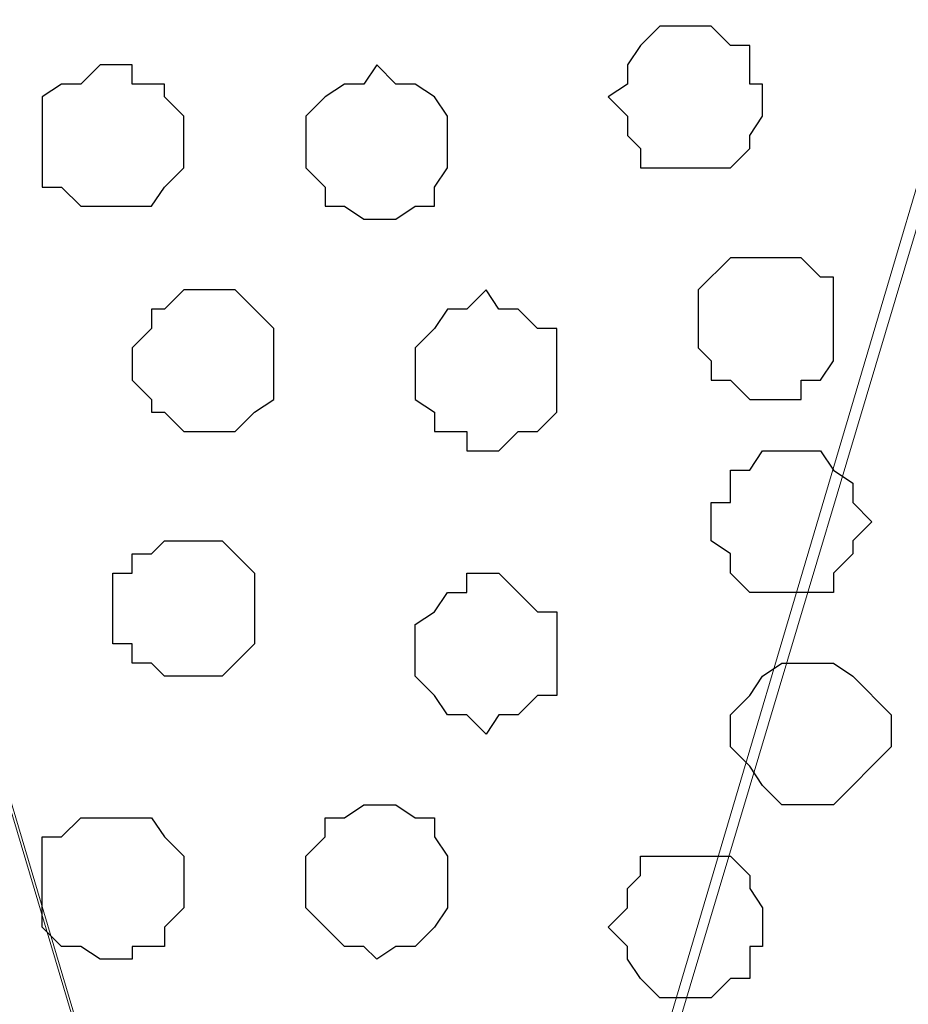
# Model space of a CAD drawing. Units: centimetres. Extents: x -8.5 to 8.5, y -11.4 to 13.4.
# Drawn here: x 0.5 to 0.8, y 0.5 to 0.8 of the extents above; entities that cross this region are included whole.
import ezdxf

# ---------------------------------------------------------------- set-up
doc = ezdxf.new("R2010")
doc.units = ezdxf.units.CM
doc.header["$MEASUREMENT"] = 0
doc.layers.add('Layer 1', color=7, linetype='Continuous')
doc.styles.add('195', font='arialbi.ttf', dxfattribs={"height": 1})

msp = doc.modelspace()

# ---------------------------------------------------------------- linework, layer by layer
at = {"layer": 'Layer 1', "lineweight": 9}
for points, knots in [([(-7.95514, 1.73284), (-7.95514, 1.73284), (8.02781, 1.73284), (8.02781, 1.73284), (8.02781, 1.73284), (8.02781, 1.73284), (8.02781, -1.96074), (8.02781, -1.96074), (8.02781, -1.96074), (8.02781, -1.96074), (-7.95514, -1.96074), (-7.95514, -1.96074), (-7.95514, -1.96074), (-7.95514, -1.96074), (-7.95514, 1.73284), (-7.95514, 1.73284)], [0, 0, 0, 0, 0.25, 0.25, 0.25, 0.25, 0.5, 0.5, 0.5, 0.5, 0.75, 0.75, 0.75, 0.75, 1, 1, 1, 1]), ([(-7.95514, 1.30316), (-7.95514, 1.30316), (8.02146, 1.30316), (8.02146, 1.30316), (8.02146, 1.30316), (8.02146, 1.30316), (8.02146, -0.06844), (8.02146, -0.06844), (8.02146, -0.06844), (8.02146, -0.06844), (-7.95514, -0.06844), (-7.95514, -0.06844), (-7.95514, -0.06844), (-7.95514, -0.06844), (-7.95514, 1.30316), (-7.95514, 1.30316)], [0, 0, 0, 0, 0.25, 0.25, 0.25, 0.25, 0.5, 0.5, 0.5, 0.5, 0.75, 0.75, 0.75, 0.75, 1, 1, 1, 1]), ([(0.61736, 0.11783), (0.61736, 0.11783), (0.91369, 1.10843), (0.91369, 1.10843), (0.91369, 1.10843), (0.91369, 1.10843), (0.91369, 1.14229), (0.91369, 1.14229), (0.91369, 1.14229), (0.91369, 1.14229), (0.90734, 1.15923), (0.90734, 1.15923), (0.90734, 1.15923), (0.90734, 1.15923), (0.89676, 1.17193), (0.89676, 1.17193), (0.89676, 1.17193), (0.89676, 1.17193), (0.86713, 1.19944), (0.86713, 1.19944), (0.86713, 1.19944), (0.86713, 1.19944), (0.83114, 1.22273), (0.83114, 1.22273), (0.83114, 1.22273), (0.83114, 1.22273), (0.78669, 1.23543), (0.78669, 1.23543), (0.78669, 1.23543), (0.78669, 1.23543), (0.72743, 1.24601), (0.72743, 1.24601), (0.72743, 1.24601), (0.72743, 1.24601), (0.67663, 1.25871), (0.67663, 1.25871), (0.67663, 1.25871), (0.67663, 1.25871), (0.55386, 1.25871), (0.55386, 1.25871), (0.55386, 1.25871), (0.55386, 1.25871), (0.49671, 1.24601), (0.49671, 1.24601), (0.49671, 1.24601), (0.49671, 1.24601), (0.44379, 1.23543), (0.44379, 1.23543), (0.44379, 1.23543), (0.44379, 1.23543), (0.39723, 1.22273), (0.39723, 1.22273), (0.39723, 1.22273), (0.39723, 1.22273), (0.36336, 1.19944), (0.36336, 1.19944), (0.36336, 1.19944), (0.36336, 1.19944), (0.33373, 1.17193), (0.33373, 1.17193), (0.33373, 1.17193), (0.33373, 1.17193), (0.32314, 1.15923), (0.32314, 1.15923), (0.32314, 1.15923), (0.32314, 1.15923), (0.32314, 1.14229), (0.32314, 1.14229), (0.32314, 1.14229), (0.32314, 1.14229), (0.31679, 1.12536), (0.31679, 1.12536), (0.31679, 1.12536), (0.31679, 1.12536), (0.32314, 1.10843), (0.32314, 1.10843), (0.32314, 1.10843), (0.32314, 1.10843), (0.61736, 0.11783), (0.61736, 0.11783)], [0, 0, 0, 0, 0.05, 0.05, 0.05, 0.05, 0.1, 0.1, 0.1, 0.1, 0.15, 0.15, 0.15, 0.15, 0.2, 0.2, 0.2, 0.2, 0.25, 0.25, 0.25, 0.25, 0.3, 0.3, 0.3, 0.3, 0.35, 0.35, 0.35, 0.35, 0.4, 0.4, 0.4, 0.4, 0.45, 0.45, 0.45, 0.45, 0.5, 0.5, 0.5, 0.5, 0.55, 0.55, 0.55, 0.55, 0.6, 0.6, 0.6, 0.6, 0.65, 0.65, 0.65, 0.65, 0.7, 0.7, 0.7, 0.7, 0.75, 0.75, 0.75, 0.75, 0.8, 0.8, 0.8, 0.8, 0.85, 0.85, 0.85, 0.85, 0.9, 0.9, 0.9, 0.9, 0.95, 0.95, 0.95, 0.95, 1, 1, 1, 1]), ([(0.31679, 1.12536), (0.31679, 1.12536), (0.60678, 0.15169), (0.60678, 0.15169), (0.60678, 0.15169), (0.60678, 0.15169), (0.61313, 0.13476), (0.61313, 0.13476), (0.61313, 0.13476), (0.61313, 0.13476), (0.61313, 0.11783), (0.61313, 0.11783), (0.61313, 0.11783), (0.61313, 0.11783), (0.60678, 0.10089), (0.60678, 0.10089), (0.60678, 0.10089), (0.60678, 0.10089), (0.59408, 0.08819), (0.59408, 0.08819), (0.59408, 0.08819), (0.59408, 0.08819), (0.56656, 0.06068), (0.56656, 0.06068), (0.56656, 0.06068), (0.56656, 0.06068), (0.53058, 0.04163), (0.53058, 0.04163), (0.53058, 0.04163), (0.53058, 0.04163), (0.48401, 0.02469), (0.48401, 0.02469), (0.48401, 0.02469), (0.48401, 0.02469), (0.43321, 0.01411), (0.43321, 0.01411), (0.43321, 0.01411), (0.43321, 0.01411), (0.37394, 0.00776), (0.37394, 0.00776), (0.37394, 0.00776), (0.37394, 0.00776), (0.31679, 0.00141), (0.31679, 0.00141), (0.31679, 0.00141), (0.31679, 0.00141), (0.25964, 0.00776), (0.25964, 0.00776), (0.25964, 0.00776), (0.25964, 0.00776), (0.20038, 0.01411), (0.20038, 0.01411), (0.20038, 0.01411), (0.20038, 0.01411), (0.14958, 0.02469), (0.14958, 0.02469), (0.14958, 0.02469), (0.14958, 0.02469), (0.10301, 0.04163), (0.10301, 0.04163), (0.10301, 0.04163), (0.10301, 0.04163), (0.06914, 0.06068), (0.06914, 0.06068), (0.06914, 0.06068), (0.06914, 0.06068), (0.03951, 0.08819), (0.03951, 0.08819), (0.03951, 0.08819), (0.03951, 0.08819), (0.03316, 0.10089), (0.03316, 0.10089), (0.03316, 0.10089), (0.03316, 0.10089), (0.02681, 0.11783), (0.02681, 0.11783), (0.02681, 0.11783), (0.02681, 0.11783), (0.02681, 0.15169), (0.02681, 0.15169), (0.02681, 0.15169), (0.02681, 0.15169), (0.31679, 1.12536), (0.31679, 1.12536)], [0, 0, 0, 0, 0.047619, 0.047619, 0.047619, 0.047619, 0.095238, 0.095238, 0.095238, 0.095238, 0.142857, 0.142857, 0.142857, 0.142857, 0.190476, 0.190476, 0.190476, 0.190476, 0.238095, 0.238095, 0.238095, 0.238095, 0.285714, 0.285714, 0.285714, 0.285714, 0.333333, 0.333333, 0.333333, 0.333333, 0.380952, 0.380952, 0.380952, 0.380952, 0.428571, 0.428571, 0.428571, 0.428571, 0.47619, 0.47619, 0.47619, 0.47619, 0.52381, 0.52381, 0.52381, 0.52381, 0.571429, 0.571429, 0.571429, 0.571429, 0.619048, 0.619048, 0.619048, 0.619048, 0.666667, 0.666667, 0.666667, 0.666667, 0.714286, 0.714286, 0.714286, 0.714286, 0.761905, 0.761905, 0.761905, 0.761905, 0.809524, 0.809524, 0.809524, 0.809524, 0.857143, 0.857143, 0.857143, 0.857143, 0.904762, 0.904762, 0.904762, 0.904762, 0.952381, 0.952381, 0.952381, 0.952381, 1, 1, 1, 1]), ([(0.91369, 1.12536), (0.91369, 1.12536), (1.20791, 0.14746), (1.20791, 0.14746), (1.20791, 0.14746), (1.20791, 0.14746), (1.20791, 0.11148), (1.20791, 0.11148), (1.20791, 0.11148), (1.20791, 0.11148), (1.20368, 0.10089), (1.20368, 0.10089), (1.20368, 0.10089), (1.20368, 0.10089), (1.19098, 0.08396), (1.19098, 0.08396), (1.19098, 0.08396), (1.19098, 0.08396), (1.16134, 0.06068), (1.16134, 0.06068), (1.16134, 0.06068), (1.16134, 0.06068), (1.12748, 0.03739), (1.12748, 0.03739), (1.12748, 0.03739), (1.12748, 0.03739), (1.08091, 0.02046), (1.08091, 0.02046), (1.08091, 0.02046), (1.08091, 0.02046), (1.02799, 0.00776), (1.02799, 0.00776), (1.02799, 0.00776), (1.02799, 0.00776), (0.97084, 0.00141), (0.97084, 0.00141), (0.97084, 0.00141), (0.97084, 0.00141), (0.85443, 0.00141), (0.85443, 0.00141), (0.85443, 0.00141), (0.85443, 0.00141), (0.79728, 0.00776), (0.79728, 0.00776), (0.79728, 0.00776), (0.79728, 0.00776), (0.74436, 0.02046), (0.74436, 0.02046), (0.74436, 0.02046), (0.74436, 0.02046), (0.69991, 0.03739), (0.69991, 0.03739), (0.69991, 0.03739), (0.69991, 0.03739), (0.66393, 0.06068), (0.66393, 0.06068), (0.66393, 0.06068), (0.66393, 0.06068), (0.63641, 0.08396), (0.63641, 0.08396), (0.63641, 0.08396), (0.63641, 0.08396), (0.63006, 0.10089), (0.63006, 0.10089), (0.63006, 0.10089), (0.63006, 0.10089), (0.62371, 0.11148), (0.62371, 0.11148), (0.62371, 0.11148), (0.62371, 0.11148), (0.62371, 0.14746), (0.62371, 0.14746), (0.62371, 0.14746), (0.62371, 0.14746), (0.91369, 1.12536), (0.91369, 1.12536)], [0, 0, 0, 0, 0.052632, 0.052632, 0.052632, 0.052632, 0.105263, 0.105263, 0.105263, 0.105263, 0.157895, 0.157895, 0.157895, 0.157895, 0.210526, 0.210526, 0.210526, 0.210526, 0.263158, 0.263158, 0.263158, 0.263158, 0.315789, 0.315789, 0.315789, 0.315789, 0.368421, 0.368421, 0.368421, 0.368421, 0.421053, 0.421053, 0.421053, 0.421053, 0.473684, 0.473684, 0.473684, 0.473684, 0.526316, 0.526316, 0.526316, 0.526316, 0.578947, 0.578947, 0.578947, 0.578947, 0.631579, 0.631579, 0.631579, 0.631579, 0.684211, 0.684211, 0.684211, 0.684211, 0.736842, 0.736842, 0.736842, 0.736842, 0.789474, 0.789474, 0.789474, 0.789474, 0.842105, 0.842105, 0.842105, 0.842105, 0.894737, 0.894737, 0.894737, 0.894737, 0.947368, 0.947368, 0.947368, 0.947368, 1, 1, 1, 1])]:
    msp.add_open_spline(points, degree=3, knots=knots, dxfattribs=at)
at = {"layer": 'Layer 1', "color": 254}
msp.add_open_spline([(-7.95514, -0.06844), (-7.95514, -0.06844), (8.02146, -0.06844), (8.02146, -0.06844), (8.02146, -0.06844), (8.02146, -0.06844), (8.02146, 1.30316), (8.02146, 1.30316), (8.02146, 1.30316), (8.02146, 1.30316), (-7.95514, 1.30316), (-7.95514, 1.30316), (-7.95514, 1.30316), (-7.95514, 1.30316), (-7.95514, -0.06844), (-7.95514, -0.06844)], degree=3, knots=[0, 0, 0, 0, 0.25, 0.25, 0.25, 0.25, 0.5, 0.5, 0.5, 0.5, 0.75, 0.75, 0.75, 0.75, 1, 1, 1, 1], dxfattribs=at)
at = {"layer": 'Layer 1', "color": 253}
for points, knots in [([(0.72319, 0.77823), (0.72319, 0.77823), (0.72743, 0.77823), (0.72743, 0.77823), (0.72743, 0.77823), (0.72743, 0.77823), (0.73378, 0.77188), (0.73378, 0.77188), (0.73378, 0.77188), (0.73378, 0.77188), (0.74013, 0.77188), (0.74013, 0.77188), (0.74013, 0.77188), (0.74013, 0.77188), (0.74013, 0.75918), (0.74013, 0.75918), (0.74013, 0.75918), (0.74013, 0.75918), (0.74436, 0.75918), (0.74436, 0.75918), (0.74436, 0.75918), (0.74436, 0.75918), (0.74436, 0.74859), (0.74436, 0.74859), (0.74436, 0.74859), (0.74436, 0.74859), (0.74013, 0.74224), (0.74013, 0.74224), (0.74013, 0.74224), (0.74013, 0.74224), (0.74013, 0.73801), (0.74013, 0.73801), (0.74013, 0.73801), (0.74013, 0.73801), (0.73378, 0.73166), (0.73378, 0.73166), (0.73378, 0.73166), (0.73378, 0.73166), (0.70414, 0.73166), (0.70414, 0.73166), (0.70414, 0.73166), (0.70414, 0.73166), (0.70414, 0.73801), (0.70414, 0.73801), (0.70414, 0.73801), (0.70414, 0.73801), (0.69991, 0.74224), (0.69991, 0.74224), (0.69991, 0.74224), (0.69991, 0.74224), (0.69991, 0.74859), (0.69991, 0.74859), (0.69991, 0.74859), (0.69991, 0.74859), (0.69356, 0.75494), (0.69356, 0.75494), (0.69356, 0.75494), (0.69356, 0.75494), (0.69991, 0.75918), (0.69991, 0.75918), (0.69991, 0.75918), (0.69991, 0.75918), (0.69991, 0.76553), (0.69991, 0.76553), (0.69991, 0.76553), (0.69991, 0.76553), (0.70414, 0.77188), (0.70414, 0.77188), (0.70414, 0.77188), (0.70414, 0.77188), (0.71049, 0.77823), (0.71049, 0.77823), (0.71049, 0.77823), (0.71049, 0.77823), (0.72319, 0.77823), (0.72319, 0.77823)], [0, 0, 0, 0, 0.052632, 0.052632, 0.052632, 0.052632, 0.105263, 0.105263, 0.105263, 0.105263, 0.157895, 0.157895, 0.157895, 0.157895, 0.210526, 0.210526, 0.210526, 0.210526, 0.263158, 0.263158, 0.263158, 0.263158, 0.315789, 0.315789, 0.315789, 0.315789, 0.368421, 0.368421, 0.368421, 0.368421, 0.421053, 0.421053, 0.421053, 0.421053, 0.473684, 0.473684, 0.473684, 0.473684, 0.526316, 0.526316, 0.526316, 0.526316, 0.578947, 0.578947, 0.578947, 0.578947, 0.631579, 0.631579, 0.631579, 0.631579, 0.684211, 0.684211, 0.684211, 0.684211, 0.736842, 0.736842, 0.736842, 0.736842, 0.789474, 0.789474, 0.789474, 0.789474, 0.842105, 0.842105, 0.842105, 0.842105, 0.894737, 0.894737, 0.894737, 0.894737, 0.947368, 0.947368, 0.947368, 0.947368, 1, 1, 1, 1]), ([(0.53058, 0.76553), (0.53058, 0.76553), (0.53693, 0.76553), (0.53693, 0.76553), (0.53693, 0.76553), (0.53693, 0.76553), (0.53693, 0.75918), (0.53693, 0.75918), (0.53693, 0.75918), (0.53693, 0.75918), (0.54751, 0.75918), (0.54751, 0.75918), (0.54751, 0.75918), (0.54751, 0.75918), (0.54751, 0.75494), (0.54751, 0.75494), (0.54751, 0.75494), (0.54751, 0.75494), (0.55386, 0.74859), (0.55386, 0.74859), (0.55386, 0.74859), (0.55386, 0.74859), (0.55386, 0.73166), (0.55386, 0.73166), (0.55386, 0.73166), (0.55386, 0.73166), (0.54751, 0.72531), (0.54751, 0.72531), (0.54751, 0.72531), (0.54751, 0.72531), (0.54328, 0.71896), (0.54328, 0.71896), (0.54328, 0.71896), (0.54328, 0.71896), (0.51999, 0.71896), (0.51999, 0.71896), (0.51999, 0.71896), (0.51999, 0.71896), (0.51364, 0.72531), (0.51364, 0.72531), (0.51364, 0.72531), (0.51364, 0.72531), (0.50729, 0.72531), (0.50729, 0.72531), (0.50729, 0.72531), (0.50729, 0.72531), (0.50729, 0.75494), (0.50729, 0.75494), (0.50729, 0.75494), (0.50729, 0.75494), (0.51364, 0.75918), (0.51364, 0.75918), (0.51364, 0.75918), (0.51364, 0.75918), (0.51999, 0.75918), (0.51999, 0.75918), (0.51999, 0.75918), (0.51999, 0.75918), (0.52634, 0.76553), (0.52634, 0.76553), (0.52634, 0.76553), (0.52634, 0.76553), (0.53058, 0.76553), (0.53058, 0.76553)], [0, 0, 0, 0, 0.0625, 0.0625, 0.0625, 0.0625, 0.125, 0.125, 0.125, 0.125, 0.1875, 0.1875, 0.1875, 0.1875, 0.25, 0.25, 0.25, 0.25, 0.3125, 0.3125, 0.3125, 0.3125, 0.375, 0.375, 0.375, 0.375, 0.4375, 0.4375, 0.4375, 0.4375, 0.5, 0.5, 0.5, 0.5, 0.5625, 0.5625, 0.5625, 0.5625, 0.625, 0.625, 0.625, 0.625, 0.6875, 0.6875, 0.6875, 0.6875, 0.75, 0.75, 0.75, 0.75, 0.8125, 0.8125, 0.8125, 0.8125, 0.875, 0.875, 0.875, 0.875, 0.9375, 0.9375, 0.9375, 0.9375, 1, 1, 1, 1]), ([(0.61736, 0.76553), (0.61736, 0.76553), (0.62371, 0.75918), (0.62371, 0.75918), (0.62371, 0.75918), (0.62371, 0.75918), (0.63006, 0.75918), (0.63006, 0.75918), (0.63006, 0.75918), (0.63006, 0.75918), (0.63641, 0.75494), (0.63641, 0.75494), (0.63641, 0.75494), (0.63641, 0.75494), (0.64064, 0.74859), (0.64064, 0.74859), (0.64064, 0.74859), (0.64064, 0.74859), (0.64064, 0.73166), (0.64064, 0.73166), (0.64064, 0.73166), (0.64064, 0.73166), (0.63641, 0.72531), (0.63641, 0.72531), (0.63641, 0.72531), (0.63641, 0.72531), (0.63641, 0.71896), (0.63641, 0.71896), (0.63641, 0.71896), (0.63641, 0.71896), (0.63006, 0.71896), (0.63006, 0.71896), (0.63006, 0.71896), (0.63006, 0.71896), (0.62371, 0.71473), (0.62371, 0.71473), (0.62371, 0.71473), (0.62371, 0.71473), (0.61313, 0.71473), (0.61313, 0.71473), (0.61313, 0.71473), (0.61313, 0.71473), (0.60678, 0.71896), (0.60678, 0.71896), (0.60678, 0.71896), (0.60678, 0.71896), (0.60043, 0.71896), (0.60043, 0.71896), (0.60043, 0.71896), (0.60043, 0.71896), (0.60043, 0.72531), (0.60043, 0.72531), (0.60043, 0.72531), (0.60043, 0.72531), (0.59408, 0.73166), (0.59408, 0.73166), (0.59408, 0.73166), (0.59408, 0.73166), (0.59408, 0.74859), (0.59408, 0.74859), (0.59408, 0.74859), (0.59408, 0.74859), (0.60043, 0.75494), (0.60043, 0.75494), (0.60043, 0.75494), (0.60043, 0.75494), (0.60678, 0.75918), (0.60678, 0.75918), (0.60678, 0.75918), (0.60678, 0.75918), (0.61313, 0.75918), (0.61313, 0.75918), (0.61313, 0.75918), (0.61313, 0.75918), (0.61736, 0.76553), (0.61736, 0.76553)], [0, 0, 0, 0, 0.052632, 0.052632, 0.052632, 0.052632, 0.105263, 0.105263, 0.105263, 0.105263, 0.157895, 0.157895, 0.157895, 0.157895, 0.210526, 0.210526, 0.210526, 0.210526, 0.263158, 0.263158, 0.263158, 0.263158, 0.315789, 0.315789, 0.315789, 0.315789, 0.368421, 0.368421, 0.368421, 0.368421, 0.421053, 0.421053, 0.421053, 0.421053, 0.473684, 0.473684, 0.473684, 0.473684, 0.526316, 0.526316, 0.526316, 0.526316, 0.578947, 0.578947, 0.578947, 0.578947, 0.631579, 0.631579, 0.631579, 0.631579, 0.684211, 0.684211, 0.684211, 0.684211, 0.736842, 0.736842, 0.736842, 0.736842, 0.789474, 0.789474, 0.789474, 0.789474, 0.842105, 0.842105, 0.842105, 0.842105, 0.894737, 0.894737, 0.894737, 0.894737, 0.947368, 0.947368, 0.947368, 0.947368, 1, 1, 1, 1]), ([(0.74436, 0.70203), (0.74436, 0.70203), (0.75706, 0.70203), (0.75706, 0.70203), (0.75706, 0.70203), (0.75706, 0.70203), (0.76341, 0.69568), (0.76341, 0.69568), (0.76341, 0.69568), (0.76341, 0.69568), (0.76764, 0.69568), (0.76764, 0.69568), (0.76764, 0.69568), (0.76764, 0.69568), (0.76764, 0.66816), (0.76764, 0.66816), (0.76764, 0.66816), (0.76764, 0.66816), (0.76341, 0.66181), (0.76341, 0.66181), (0.76341, 0.66181), (0.76341, 0.66181), (0.75706, 0.66181), (0.75706, 0.66181), (0.75706, 0.66181), (0.75706, 0.66181), (0.75706, 0.65546), (0.75706, 0.65546), (0.75706, 0.65546), (0.75706, 0.65546), (0.74013, 0.65546), (0.74013, 0.65546), (0.74013, 0.65546), (0.74013, 0.65546), (0.73378, 0.66181), (0.73378, 0.66181), (0.73378, 0.66181), (0.73378, 0.66181), (0.72743, 0.66181), (0.72743, 0.66181), (0.72743, 0.66181), (0.72743, 0.66181), (0.72743, 0.66816), (0.72743, 0.66816), (0.72743, 0.66816), (0.72743, 0.66816), (0.72319, 0.67239), (0.72319, 0.67239), (0.72319, 0.67239), (0.72319, 0.67239), (0.72319, 0.69144), (0.72319, 0.69144), (0.72319, 0.69144), (0.72319, 0.69144), (0.73378, 0.70203), (0.73378, 0.70203), (0.73378, 0.70203), (0.73378, 0.70203), (0.74436, 0.70203), (0.74436, 0.70203)], [0, 0, 0, 0, 0.066667, 0.066667, 0.066667, 0.066667, 0.133333, 0.133333, 0.133333, 0.133333, 0.2, 0.2, 0.2, 0.2, 0.266667, 0.266667, 0.266667, 0.266667, 0.333333, 0.333333, 0.333333, 0.333333, 0.4, 0.4, 0.4, 0.4, 0.466667, 0.466667, 0.466667, 0.466667, 0.533333, 0.533333, 0.533333, 0.533333, 0.6, 0.6, 0.6, 0.6, 0.666667, 0.666667, 0.666667, 0.666667, 0.733333, 0.733333, 0.733333, 0.733333, 0.8, 0.8, 0.8, 0.8, 0.866667, 0.866667, 0.866667, 0.866667, 0.933333, 0.933333, 0.933333, 0.933333, 1, 1, 1, 1]), ([(0.56021, 0.69144), (0.56021, 0.69144), (0.57079, 0.69144), (0.57079, 0.69144), (0.57079, 0.69144), (0.57079, 0.69144), (0.58349, 0.67874), (0.58349, 0.67874), (0.58349, 0.67874), (0.58349, 0.67874), (0.58349, 0.65546), (0.58349, 0.65546), (0.58349, 0.65546), (0.58349, 0.65546), (0.57714, 0.65123), (0.57714, 0.65123), (0.57714, 0.65123), (0.57714, 0.65123), (0.57079, 0.64488), (0.57079, 0.64488), (0.57079, 0.64488), (0.57079, 0.64488), (0.55386, 0.64488), (0.55386, 0.64488), (0.55386, 0.64488), (0.55386, 0.64488), (0.54751, 0.65123), (0.54751, 0.65123), (0.54751, 0.65123), (0.54751, 0.65123), (0.54328, 0.65123), (0.54328, 0.65123), (0.54328, 0.65123), (0.54328, 0.65123), (0.54328, 0.65546), (0.54328, 0.65546), (0.54328, 0.65546), (0.54328, 0.65546), (0.53693, 0.66181), (0.53693, 0.66181), (0.53693, 0.66181), (0.53693, 0.66181), (0.53693, 0.67239), (0.53693, 0.67239), (0.53693, 0.67239), (0.53693, 0.67239), (0.54328, 0.67874), (0.54328, 0.67874), (0.54328, 0.67874), (0.54328, 0.67874), (0.54328, 0.68509), (0.54328, 0.68509), (0.54328, 0.68509), (0.54328, 0.68509), (0.54751, 0.68509), (0.54751, 0.68509), (0.54751, 0.68509), (0.54751, 0.68509), (0.55386, 0.69144), (0.55386, 0.69144), (0.55386, 0.69144), (0.55386, 0.69144), (0.56021, 0.69144), (0.56021, 0.69144)], [0, 0, 0, 0, 0.0625, 0.0625, 0.0625, 0.0625, 0.125, 0.125, 0.125, 0.125, 0.1875, 0.1875, 0.1875, 0.1875, 0.25, 0.25, 0.25, 0.25, 0.3125, 0.3125, 0.3125, 0.3125, 0.375, 0.375, 0.375, 0.375, 0.4375, 0.4375, 0.4375, 0.4375, 0.5, 0.5, 0.5, 0.5, 0.5625, 0.5625, 0.5625, 0.5625, 0.625, 0.625, 0.625, 0.625, 0.6875, 0.6875, 0.6875, 0.6875, 0.75, 0.75, 0.75, 0.75, 0.8125, 0.8125, 0.8125, 0.8125, 0.875, 0.875, 0.875, 0.875, 0.9375, 0.9375, 0.9375, 0.9375, 1, 1, 1, 1]), ([(0.65334, 0.69144), (0.65334, 0.69144), (0.65758, 0.68509), (0.65758, 0.68509), (0.65758, 0.68509), (0.65758, 0.68509), (0.66393, 0.68509), (0.66393, 0.68509), (0.66393, 0.68509), (0.66393, 0.68509), (0.67028, 0.67874), (0.67028, 0.67874), (0.67028, 0.67874), (0.67028, 0.67874), (0.67663, 0.67874), (0.67663, 0.67874), (0.67663, 0.67874), (0.67663, 0.67874), (0.67663, 0.65123), (0.67663, 0.65123), (0.67663, 0.65123), (0.67663, 0.65123), (0.67028, 0.64488), (0.67028, 0.64488), (0.67028, 0.64488), (0.67028, 0.64488), (0.66393, 0.64488), (0.66393, 0.64488), (0.66393, 0.64488), (0.66393, 0.64488), (0.65758, 0.63853), (0.65758, 0.63853), (0.65758, 0.63853), (0.65758, 0.63853), (0.64699, 0.63853), (0.64699, 0.63853), (0.64699, 0.63853), (0.64699, 0.63853), (0.64699, 0.64488), (0.64699, 0.64488), (0.64699, 0.64488), (0.64699, 0.64488), (0.63641, 0.64488), (0.63641, 0.64488), (0.63641, 0.64488), (0.63641, 0.64488), (0.63641, 0.65123), (0.63641, 0.65123), (0.63641, 0.65123), (0.63641, 0.65123), (0.63006, 0.65546), (0.63006, 0.65546), (0.63006, 0.65546), (0.63006, 0.65546), (0.63006, 0.67239), (0.63006, 0.67239), (0.63006, 0.67239), (0.63006, 0.67239), (0.63641, 0.67874), (0.63641, 0.67874), (0.63641, 0.67874), (0.63641, 0.67874), (0.64064, 0.68509), (0.64064, 0.68509), (0.64064, 0.68509), (0.64064, 0.68509), (0.64699, 0.68509), (0.64699, 0.68509), (0.64699, 0.68509), (0.64699, 0.68509), (0.65334, 0.69144), (0.65334, 0.69144)], [0, 0, 0, 0, 0.055556, 0.055556, 0.055556, 0.055556, 0.111111, 0.111111, 0.111111, 0.111111, 0.166667, 0.166667, 0.166667, 0.166667, 0.222222, 0.222222, 0.222222, 0.222222, 0.277778, 0.277778, 0.277778, 0.277778, 0.333333, 0.333333, 0.333333, 0.333333, 0.388889, 0.388889, 0.388889, 0.388889, 0.444444, 0.444444, 0.444444, 0.444444, 0.5, 0.5, 0.5, 0.5, 0.555556, 0.555556, 0.555556, 0.555556, 0.611111, 0.611111, 0.611111, 0.611111, 0.666667, 0.666667, 0.666667, 0.666667, 0.722222, 0.722222, 0.722222, 0.722222, 0.777778, 0.777778, 0.777778, 0.777778, 0.833333, 0.833333, 0.833333, 0.833333, 0.888889, 0.888889, 0.888889, 0.888889, 0.944444, 0.944444, 0.944444, 0.944444, 1, 1, 1, 1]), ([(0.65334, 0.54539), (0.65334, 0.54539), (0.65758, 0.55174), (0.65758, 0.55174), (0.65758, 0.55174), (0.65758, 0.55174), (0.66393, 0.55174), (0.66393, 0.55174), (0.66393, 0.55174), (0.66393, 0.55174), (0.67028, 0.55809), (0.67028, 0.55809), (0.67028, 0.55809), (0.67028, 0.55809), (0.67663, 0.55809), (0.67663, 0.55809), (0.67663, 0.55809), (0.67663, 0.55809), (0.67663, 0.58561), (0.67663, 0.58561), (0.67663, 0.58561), (0.67663, 0.58561), (0.67028, 0.58561), (0.67028, 0.58561), (0.67028, 0.58561), (0.67028, 0.58561), (0.66393, 0.59196), (0.66393, 0.59196), (0.66393, 0.59196), (0.66393, 0.59196), (0.65758, 0.59831), (0.65758, 0.59831), (0.65758, 0.59831), (0.65758, 0.59831), (0.64699, 0.59831), (0.64699, 0.59831), (0.64699, 0.59831), (0.64699, 0.59831), (0.64699, 0.59196), (0.64699, 0.59196), (0.64699, 0.59196), (0.64699, 0.59196), (0.64064, 0.59196), (0.64064, 0.59196), (0.64064, 0.59196), (0.64064, 0.59196), (0.63641, 0.58561), (0.63641, 0.58561), (0.63641, 0.58561), (0.63641, 0.58561), (0.63006, 0.58138), (0.63006, 0.58138), (0.63006, 0.58138), (0.63006, 0.58138), (0.63006, 0.56444), (0.63006, 0.56444), (0.63006, 0.56444), (0.63006, 0.56444), (0.63641, 0.55809), (0.63641, 0.55809), (0.63641, 0.55809), (0.63641, 0.55809), (0.64064, 0.55174), (0.64064, 0.55174), (0.64064, 0.55174), (0.64064, 0.55174), (0.64699, 0.55174), (0.64699, 0.55174), (0.64699, 0.55174), (0.64699, 0.55174), (0.65334, 0.54539), (0.65334, 0.54539)], [0, 0, 0, 0, 0.055556, 0.055556, 0.055556, 0.055556, 0.111111, 0.111111, 0.111111, 0.111111, 0.166667, 0.166667, 0.166667, 0.166667, 0.222222, 0.222222, 0.222222, 0.222222, 0.277778, 0.277778, 0.277778, 0.277778, 0.333333, 0.333333, 0.333333, 0.333333, 0.388889, 0.388889, 0.388889, 0.388889, 0.444444, 0.444444, 0.444444, 0.444444, 0.5, 0.5, 0.5, 0.5, 0.555556, 0.555556, 0.555556, 0.555556, 0.611111, 0.611111, 0.611111, 0.611111, 0.666667, 0.666667, 0.666667, 0.666667, 0.722222, 0.722222, 0.722222, 0.722222, 0.777778, 0.777778, 0.777778, 0.777778, 0.833333, 0.833333, 0.833333, 0.833333, 0.888889, 0.888889, 0.888889, 0.888889, 0.944444, 0.944444, 0.944444, 0.944444, 1, 1, 1, 1]), ([(0.76341, 0.52211), (0.76341, 0.52211), (0.76764, 0.52211), (0.76764, 0.52211), (0.76764, 0.52211), (0.76764, 0.52211), (0.77399, 0.52846), (0.77399, 0.52846), (0.77399, 0.52846), (0.77399, 0.52846), (0.78034, 0.53481), (0.78034, 0.53481), (0.78034, 0.53481), (0.78034, 0.53481), (0.78669, 0.54116), (0.78669, 0.54116), (0.78669, 0.54116), (0.78669, 0.54116), (0.78669, 0.55174), (0.78669, 0.55174), (0.78669, 0.55174), (0.78669, 0.55174), (0.77399, 0.56444), (0.77399, 0.56444), (0.77399, 0.56444), (0.77399, 0.56444), (0.76764, 0.56868), (0.76764, 0.56868), (0.76764, 0.56868), (0.76764, 0.56868), (0.75071, 0.56868), (0.75071, 0.56868), (0.75071, 0.56868), (0.75071, 0.56868), (0.74436, 0.56444), (0.74436, 0.56444), (0.74436, 0.56444), (0.74436, 0.56444), (0.74013, 0.55809), (0.74013, 0.55809), (0.74013, 0.55809), (0.74013, 0.55809), (0.73378, 0.55174), (0.73378, 0.55174), (0.73378, 0.55174), (0.73378, 0.55174), (0.73378, 0.54116), (0.73378, 0.54116), (0.73378, 0.54116), (0.73378, 0.54116), (0.74013, 0.53481), (0.74013, 0.53481), (0.74013, 0.53481), (0.74013, 0.53481), (0.74436, 0.52846), (0.74436, 0.52846), (0.74436, 0.52846), (0.74436, 0.52846), (0.75071, 0.52211), (0.75071, 0.52211), (0.75071, 0.52211), (0.75071, 0.52211), (0.76341, 0.52211), (0.76341, 0.52211)], [0, 0, 0, 0, 0.0625, 0.0625, 0.0625, 0.0625, 0.125, 0.125, 0.125, 0.125, 0.1875, 0.1875, 0.1875, 0.1875, 0.25, 0.25, 0.25, 0.25, 0.3125, 0.3125, 0.3125, 0.3125, 0.375, 0.375, 0.375, 0.375, 0.4375, 0.4375, 0.4375, 0.4375, 0.5, 0.5, 0.5, 0.5, 0.5625, 0.5625, 0.5625, 0.5625, 0.625, 0.625, 0.625, 0.625, 0.6875, 0.6875, 0.6875, 0.6875, 0.75, 0.75, 0.75, 0.75, 0.8125, 0.8125, 0.8125, 0.8125, 0.875, 0.875, 0.875, 0.875, 0.9375, 0.9375, 0.9375, 0.9375, 1, 1, 1, 1]), ([(0.61736, 0.47131), (0.61736, 0.47131), (0.62371, 0.47554), (0.62371, 0.47554), (0.62371, 0.47554), (0.62371, 0.47554), (0.63006, 0.47554), (0.63006, 0.47554), (0.63006, 0.47554), (0.63006, 0.47554), (0.63641, 0.48189), (0.63641, 0.48189), (0.63641, 0.48189), (0.63641, 0.48189), (0.64064, 0.48824), (0.64064, 0.48824), (0.64064, 0.48824), (0.64064, 0.48824), (0.64064, 0.50518), (0.64064, 0.50518), (0.64064, 0.50518), (0.64064, 0.50518), (0.63641, 0.51153), (0.63641, 0.51153), (0.63641, 0.51153), (0.63641, 0.51153), (0.63641, 0.51788), (0.63641, 0.51788), (0.63641, 0.51788), (0.63641, 0.51788), (0.63006, 0.51788), (0.63006, 0.51788), (0.63006, 0.51788), (0.63006, 0.51788), (0.62371, 0.52211), (0.62371, 0.52211), (0.62371, 0.52211), (0.62371, 0.52211), (0.61313, 0.52211), (0.61313, 0.52211), (0.61313, 0.52211), (0.61313, 0.52211), (0.60678, 0.51788), (0.60678, 0.51788), (0.60678, 0.51788), (0.60678, 0.51788), (0.60043, 0.51788), (0.60043, 0.51788), (0.60043, 0.51788), (0.60043, 0.51788), (0.60043, 0.51153), (0.60043, 0.51153), (0.60043, 0.51153), (0.60043, 0.51153), (0.59408, 0.50518), (0.59408, 0.50518), (0.59408, 0.50518), (0.59408, 0.50518), (0.59408, 0.48824), (0.59408, 0.48824), (0.59408, 0.48824), (0.59408, 0.48824), (0.60678, 0.47554), (0.60678, 0.47554), (0.60678, 0.47554), (0.60678, 0.47554), (0.61313, 0.47554), (0.61313, 0.47554), (0.61313, 0.47554), (0.61313, 0.47554), (0.61736, 0.47131), (0.61736, 0.47131)], [0, 0, 0, 0, 0.055556, 0.055556, 0.055556, 0.055556, 0.111111, 0.111111, 0.111111, 0.111111, 0.166667, 0.166667, 0.166667, 0.166667, 0.222222, 0.222222, 0.222222, 0.222222, 0.277778, 0.277778, 0.277778, 0.277778, 0.333333, 0.333333, 0.333333, 0.333333, 0.388889, 0.388889, 0.388889, 0.388889, 0.444444, 0.444444, 0.444444, 0.444444, 0.5, 0.5, 0.5, 0.5, 0.555556, 0.555556, 0.555556, 0.555556, 0.611111, 0.611111, 0.611111, 0.611111, 0.666667, 0.666667, 0.666667, 0.666667, 0.722222, 0.722222, 0.722222, 0.722222, 0.777778, 0.777778, 0.777778, 0.777778, 0.833333, 0.833333, 0.833333, 0.833333, 0.888889, 0.888889, 0.888889, 0.888889, 0.944444, 0.944444, 0.944444, 0.944444, 1, 1, 1, 1]), ([(0.53058, 0.47131), (0.53058, 0.47131), (0.53693, 0.47131), (0.53693, 0.47131), (0.53693, 0.47131), (0.53693, 0.47131), (0.53693, 0.47554), (0.53693, 0.47554), (0.53693, 0.47554), (0.53693, 0.47554), (0.54751, 0.47554), (0.54751, 0.47554), (0.54751, 0.47554), (0.54751, 0.47554), (0.54751, 0.48189), (0.54751, 0.48189), (0.54751, 0.48189), (0.54751, 0.48189), (0.55386, 0.48824), (0.55386, 0.48824), (0.55386, 0.48824), (0.55386, 0.48824), (0.55386, 0.50518), (0.55386, 0.50518), (0.55386, 0.50518), (0.55386, 0.50518), (0.54751, 0.51153), (0.54751, 0.51153), (0.54751, 0.51153), (0.54751, 0.51153), (0.54328, 0.51788), (0.54328, 0.51788), (0.54328, 0.51788), (0.54328, 0.51788), (0.51999, 0.51788), (0.51999, 0.51788), (0.51999, 0.51788), (0.51999, 0.51788), (0.51364, 0.51153), (0.51364, 0.51153), (0.51364, 0.51153), (0.51364, 0.51153), (0.50729, 0.51153), (0.50729, 0.51153), (0.50729, 0.51153), (0.50729, 0.51153), (0.50729, 0.48189), (0.50729, 0.48189), (0.50729, 0.48189), (0.50729, 0.48189), (0.51364, 0.47554), (0.51364, 0.47554), (0.51364, 0.47554), (0.51364, 0.47554), (0.51999, 0.47554), (0.51999, 0.47554), (0.51999, 0.47554), (0.51999, 0.47554), (0.52634, 0.47131), (0.52634, 0.47131), (0.52634, 0.47131), (0.52634, 0.47131), (0.53058, 0.47131), (0.53058, 0.47131)], [0, 0, 0, 0, 0.0625, 0.0625, 0.0625, 0.0625, 0.125, 0.125, 0.125, 0.125, 0.1875, 0.1875, 0.1875, 0.1875, 0.25, 0.25, 0.25, 0.25, 0.3125, 0.3125, 0.3125, 0.3125, 0.375, 0.375, 0.375, 0.375, 0.4375, 0.4375, 0.4375, 0.4375, 0.5, 0.5, 0.5, 0.5, 0.5625, 0.5625, 0.5625, 0.5625, 0.625, 0.625, 0.625, 0.625, 0.6875, 0.6875, 0.6875, 0.6875, 0.75, 0.75, 0.75, 0.75, 0.8125, 0.8125, 0.8125, 0.8125, 0.875, 0.875, 0.875, 0.875, 0.9375, 0.9375, 0.9375, 0.9375, 1, 1, 1, 1]), ([(0.72319, 0.45861), (0.72319, 0.45861), (0.72743, 0.45861), (0.72743, 0.45861), (0.72743, 0.45861), (0.72743, 0.45861), (0.73378, 0.46496), (0.73378, 0.46496), (0.73378, 0.46496), (0.73378, 0.46496), (0.74013, 0.46496), (0.74013, 0.46496), (0.74013, 0.46496), (0.74013, 0.46496), (0.74013, 0.47554), (0.74013, 0.47554), (0.74013, 0.47554), (0.74013, 0.47554), (0.74436, 0.47554), (0.74436, 0.47554), (0.74436, 0.47554), (0.74436, 0.47554), (0.74436, 0.48824), (0.74436, 0.48824), (0.74436, 0.48824), (0.74436, 0.48824), (0.74013, 0.49459), (0.74013, 0.49459), (0.74013, 0.49459), (0.74013, 0.49459), (0.74013, 0.49883), (0.74013, 0.49883), (0.74013, 0.49883), (0.74013, 0.49883), (0.73378, 0.50518), (0.73378, 0.50518), (0.73378, 0.50518), (0.73378, 0.50518), (0.70414, 0.50518), (0.70414, 0.50518), (0.70414, 0.50518), (0.70414, 0.50518), (0.70414, 0.49883), (0.70414, 0.49883), (0.70414, 0.49883), (0.70414, 0.49883), (0.69991, 0.49459), (0.69991, 0.49459), (0.69991, 0.49459), (0.69991, 0.49459), (0.69991, 0.48824), (0.69991, 0.48824), (0.69991, 0.48824), (0.69991, 0.48824), (0.69356, 0.48189), (0.69356, 0.48189), (0.69356, 0.48189), (0.69356, 0.48189), (0.69991, 0.47554), (0.69991, 0.47554), (0.69991, 0.47554), (0.69991, 0.47554), (0.69991, 0.47131), (0.69991, 0.47131), (0.69991, 0.47131), (0.69991, 0.47131), (0.70414, 0.46496), (0.70414, 0.46496), (0.70414, 0.46496), (0.70414, 0.46496), (0.71049, 0.45861), (0.71049, 0.45861), (0.71049, 0.45861), (0.71049, 0.45861), (0.72319, 0.45861), (0.72319, 0.45861)], [0, 0, 0, 0, 0.052632, 0.052632, 0.052632, 0.052632, 0.105263, 0.105263, 0.105263, 0.105263, 0.157895, 0.157895, 0.157895, 0.157895, 0.210526, 0.210526, 0.210526, 0.210526, 0.263158, 0.263158, 0.263158, 0.263158, 0.315789, 0.315789, 0.315789, 0.315789, 0.368421, 0.368421, 0.368421, 0.368421, 0.421053, 0.421053, 0.421053, 0.421053, 0.473684, 0.473684, 0.473684, 0.473684, 0.526316, 0.526316, 0.526316, 0.526316, 0.578947, 0.578947, 0.578947, 0.578947, 0.631579, 0.631579, 0.631579, 0.631579, 0.684211, 0.684211, 0.684211, 0.684211, 0.736842, 0.736842, 0.736842, 0.736842, 0.789474, 0.789474, 0.789474, 0.789474, 0.842105, 0.842105, 0.842105, 0.842105, 0.894737, 0.894737, 0.894737, 0.894737, 0.947368, 0.947368, 0.947368, 0.947368, 1, 1, 1, 1])]:
    msp.add_open_spline(points, degree=3, knots=knots, dxfattribs=at)
at = {"layer": 'Layer 1', "color": 8}
msp.add_open_spline([(0.75071, 0.59196), (0.75071, 0.59196), (0.76764, 0.59196), (0.76764, 0.59196), (0.76764, 0.59196), (0.76764, 0.59196), (0.76764, 0.59831), (0.76764, 0.59831), (0.76764, 0.59831), (0.76764, 0.59831), (0.77399, 0.60466), (0.77399, 0.60466), (0.77399, 0.60466), (0.77399, 0.60466), (0.77399, 0.60889), (0.77399, 0.60889), (0.77399, 0.60889), (0.77399, 0.60889), (0.78034, 0.61524), (0.78034, 0.61524), (0.78034, 0.61524), (0.78034, 0.61524), (0.77399, 0.62159), (0.77399, 0.62159), (0.77399, 0.62159), (0.77399, 0.62159), (0.77399, 0.62794), (0.77399, 0.62794), (0.77399, 0.62794), (0.77399, 0.62794), (0.76764, 0.63218), (0.76764, 0.63218), (0.76764, 0.63218), (0.76764, 0.63218), (0.76341, 0.63853), (0.76341, 0.63853), (0.76341, 0.63853), (0.76341, 0.63853), (0.74436, 0.63853), (0.74436, 0.63853), (0.74436, 0.63853), (0.74436, 0.63853), (0.74013, 0.63218), (0.74013, 0.63218), (0.74013, 0.63218), (0.74013, 0.63218), (0.73378, 0.63218), (0.73378, 0.63218), (0.73378, 0.63218), (0.73378, 0.63218), (0.73378, 0.62159), (0.73378, 0.62159), (0.73378, 0.62159), (0.73378, 0.62159), (0.72743, 0.62159), (0.72743, 0.62159), (0.72743, 0.62159), (0.72743, 0.62159), (0.72743, 0.60889), (0.72743, 0.60889), (0.72743, 0.60889), (0.72743, 0.60889), (0.73378, 0.60466), (0.73378, 0.60466), (0.73378, 0.60466), (0.73378, 0.60466), (0.73378, 0.59831), (0.73378, 0.59831), (0.73378, 0.59831), (0.73378, 0.59831), (0.74013, 0.59196), (0.74013, 0.59196), (0.74013, 0.59196), (0.74013, 0.59196), (0.75071, 0.59196), (0.75071, 0.59196)], degree=3, knots=[0, 0, 0, 0, 0.052632, 0.052632, 0.052632, 0.052632, 0.105263, 0.105263, 0.105263, 0.105263, 0.157895, 0.157895, 0.157895, 0.157895, 0.210526, 0.210526, 0.210526, 0.210526, 0.263158, 0.263158, 0.263158, 0.263158, 0.315789, 0.315789, 0.315789, 0.315789, 0.368421, 0.368421, 0.368421, 0.368421, 0.421053, 0.421053, 0.421053, 0.421053, 0.473684, 0.473684, 0.473684, 0.473684, 0.526316, 0.526316, 0.526316, 0.526316, 0.578947, 0.578947, 0.578947, 0.578947, 0.631579, 0.631579, 0.631579, 0.631579, 0.684211, 0.684211, 0.684211, 0.684211, 0.736842, 0.736842, 0.736842, 0.736842, 0.789474, 0.789474, 0.789474, 0.789474, 0.842105, 0.842105, 0.842105, 0.842105, 0.894737, 0.894737, 0.894737, 0.894737, 0.947368, 0.947368, 0.947368, 0.947368, 1, 1, 1, 1], dxfattribs=at)
at = {"layer": 'Layer 1', "color": 251}
msp.add_open_spline([(0.55386, 0.56444), (0.55386, 0.56444), (0.56656, 0.56444), (0.56656, 0.56444), (0.56656, 0.56444), (0.56656, 0.56444), (0.57079, 0.56868), (0.57079, 0.56868), (0.57079, 0.56868), (0.57079, 0.56868), (0.57714, 0.57503), (0.57714, 0.57503), (0.57714, 0.57503), (0.57714, 0.57503), (0.57714, 0.59831), (0.57714, 0.59831), (0.57714, 0.59831), (0.57714, 0.59831), (0.57079, 0.60466), (0.57079, 0.60466), (0.57079, 0.60466), (0.57079, 0.60466), (0.56656, 0.60889), (0.56656, 0.60889), (0.56656, 0.60889), (0.56656, 0.60889), (0.54751, 0.60889), (0.54751, 0.60889), (0.54751, 0.60889), (0.54751, 0.60889), (0.54328, 0.60466), (0.54328, 0.60466), (0.54328, 0.60466), (0.54328, 0.60466), (0.53693, 0.60466), (0.53693, 0.60466), (0.53693, 0.60466), (0.53693, 0.60466), (0.53693, 0.59831), (0.53693, 0.59831), (0.53693, 0.59831), (0.53693, 0.59831), (0.53058, 0.59831), (0.53058, 0.59831), (0.53058, 0.59831), (0.53058, 0.59831), (0.53058, 0.57503), (0.53058, 0.57503), (0.53058, 0.57503), (0.53058, 0.57503), (0.53693, 0.57503), (0.53693, 0.57503), (0.53693, 0.57503), (0.53693, 0.57503), (0.53693, 0.56868), (0.53693, 0.56868), (0.53693, 0.56868), (0.53693, 0.56868), (0.54328, 0.56868), (0.54328, 0.56868), (0.54328, 0.56868), (0.54328, 0.56868), (0.54751, 0.56444), (0.54751, 0.56444), (0.54751, 0.56444), (0.54751, 0.56444), (0.55386, 0.56444), (0.55386, 0.56444)], degree=3, knots=[0, 0, 0, 0, 0.058824, 0.058824, 0.058824, 0.058824, 0.117647, 0.117647, 0.117647, 0.117647, 0.176471, 0.176471, 0.176471, 0.176471, 0.235294, 0.235294, 0.235294, 0.235294, 0.294118, 0.294118, 0.294118, 0.294118, 0.352941, 0.352941, 0.352941, 0.352941, 0.411765, 0.411765, 0.411765, 0.411765, 0.470588, 0.470588, 0.470588, 0.470588, 0.529412, 0.529412, 0.529412, 0.529412, 0.588235, 0.588235, 0.588235, 0.588235, 0.647059, 0.647059, 0.647059, 0.647059, 0.705882, 0.705882, 0.705882, 0.705882, 0.764706, 0.764706, 0.764706, 0.764706, 0.823529, 0.823529, 0.823529, 0.823529, 0.882353, 0.882353, 0.882353, 0.882353, 0.941176, 0.941176, 0.941176, 0.941176, 1, 1, 1, 1], dxfattribs=at)

# ---------------------------------------------------------------- texts
at = {"layer": 'Layer 1', "color": 1, "style": '195', "oblique": 0, "width": 1.006418}
msp.add_text('Climatizer', height=0.450014, dxfattribs=at).set_placement((-2.37984, 0.51789))

doc.saveas('drawing.dxf')
